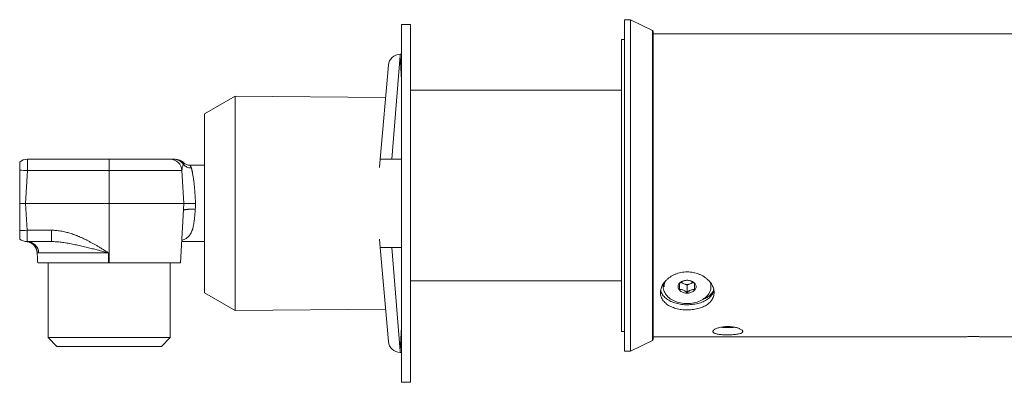
# Model space of a CAD drawing. Units: millimetres. Extents: x -362 to 639, y -353 to 572.
# Drawn here: x 313 to 478, y 82 to 143 of the extents above; entities that cross this region are included whole.
import ezdxf

# ---------------------------------------------------------------- set-up
doc = ezdxf.new("R2010")
doc.units = ezdxf.units.MM

msp = doc.modelspace()

# ---------------------------------------------------------------- linework, layer by layer
at = {"color": 7, "linetype": 'Continuous', "lineweight": 18}
for p, q in [((377.32, 142.3), (377.32, 82.3)), ((377.32, 142.3), (378.82, 142.3)), ((378.82, 142.3), (378.82, 82.3)), ((415.72, 143.1), (414.72, 143.1)), ((414.72, 115.3), (414.72, 143.1)), ((419.41, 141.28), (415.72, 143.1)), ((415.72, 115.3), (415.72, 143.1)), ((419.41, 115.3), (419.41, 141.28)), ((419.52, 89.5), (419.52, 141.1)), ((633.05, 140.7), (419.52, 140.7)), ((414.72, 139.8), (414.22, 139.8)), ((414.22, 90.8), (414.22, 139.8)), ((377.12, 137.08), (375.72, 119.7)), ((377.32, 132.98), (377.12, 137.08)), ((373.77, 119.7), (375.15, 135.47)), ((414.22, 131.3), (378.82, 131.3)), ((349.44, 130.25), (344.32, 127.3)), ((374.67, 130.03), (349.44, 130.25)), ((349.44, 130.25), (349.44, 94.34)), ((344.32, 97.3), (344.32, 127.3)), ((313.32, 117.85), (313.32, 119.23)), ((314.61, 119.7), (328.32, 119.7)), ((314.61, 119.7), (314.61, 117.8)), ((328.32, 119.7), (328.32, 117.8)), ((328.32, 119.7), (338.53, 119.7)), ((373.77, 119.7), (373.65, 118.32)), ((375.72, 119.7), (377.32, 119.7)), ((313.32, 112.3), (313.32, 117.85)), ((314.61, 117.8), (314.32, 112.3)), ((328.32, 117.8), (314.61, 117.8)), ((328.32, 117.8), (328.32, 112.3)), ((340.53, 117.8), (328.32, 117.8)), ((340.53, 117.8), (340.82, 112.3)), ((344.32, 118.7), (341.86, 118.7)), ((341.86, 118.7), (341.86, 118.7)), ((378.82, 115.3), (378.82, 115.3)), ((378.82, 114.3), (378.82, 114.3)), ((414.72, 87.5), (414.72, 115.3)), ((415.72, 87.5), (415.72, 115.3)), ((419.41, 89.32), (419.41, 115.3)), ((313.32, 112.3), (314.32, 112.3)), ((313.32, 107.75), (313.32, 112.3)), ((314.32, 112.3), (314.55, 107.79)), ((314.32, 112.3), (328.32, 112.3)), ((328.32, 102.33), (328.32, 112.3)), ((328.32, 112.3), (340.82, 112.3)), ((340.3, 102.33), (340.82, 112.3)), ((378.82, 112.91), (378.82, 112.91)), ((340.77, 111.13), (340.76, 111.1)), ((378.82, 110.3), (378.82, 110.3)), ((313.32, 106.32), (313.32, 107.75)), ((314.55, 107.79), (318.64, 107.79)), ((314.55, 105.9), (314.55, 107.79)), ((314.57, 105.88), (314.41, 105.9)), ((314.41, 105.9), (314.48, 105.9)), ((318.64, 105.9), (314.55, 105.9)), ((340.48, 105.9), (344.32, 105.9)), ((373.65, 106.28), (373.77, 104.9)), ((316.25, 104.01), (316.24, 104.11)), ((375.15, 89.12), (373.77, 104.9)), ((375.72, 104.9), (377.12, 87.52)), ((377.32, 104.9), (375.72, 104.9)), ((318.07, 102.33), (318.07, 89.83)), ((328.32, 102.33), (328.22, 102.33)), ((340.3, 102.33), (328.32, 102.33)), ((338.57, 89.83), (338.57, 102.33)), ((378.82, 99.3), (414.22, 99.3)), ((423.97, 98.89), (423.97, 97.87)), ((425.22, 98.58), (424.14, 99.02)), ((426.3, 99.02), (425.22, 98.58)), ((425.22, 98.58), (425.22, 97.36)), ((429.22, 98.33), (429.22, 98.54)), ((344.32, 97.3), (349.44, 94.34)), ((349.44, 94.34), (374.67, 94.56)), ((377.12, 87.52), (377.32, 91.62)), ((318.07, 89.83), (319.57, 88.33)), ((318.07, 89.83), (328.32, 89.83)), ((328.32, 89.83), (338.57, 89.83)), ((337.07, 88.33), (338.57, 89.83)), ((414.22, 90.8), (414.72, 90.8)), ((415.72, 87.5), (419.41, 89.32)), ((419.52, 89.9), (471.36, 89.9)), ((475.15, 89.9), (485.38, 89.9)), ((328.32, 88.33), (319.57, 88.33)), ((337.07, 88.33), (328.32, 88.33)), ((414.72, 87.5), (415.72, 87.5)), ((377.32, 82.3), (378.82, 82.3))]:
    msp.add_line(p, q, dxfattribs=at)
at = {"color": 7, "linetype": 'Continuous', "lineweight": 18, "flags": 128}
for points in [[(340.8, 119.12), (340.8, 119.12), (340.8, 119.08), (340.8, 119.03), (340.79, 118.95), (340.77, 118.84), (340.77, 118.84), (340.77, 118.84)], [(314.54, 105.89), (314.61, 105.88), (314.79, 105.84)], [(421.22, 98.32), (421.23, 98.12), (421.26, 97.92), (421.31, 97.72), (421.38, 97.53), (421.47, 97.33), (421.58, 97.15), (421.71, 96.97), (421.86, 96.79), (422.02, 96.63), (422.2, 96.47), (422.4, 96.32), (422.61, 96.19), (422.83, 96.06), (423.06, 95.95), (423.31, 95.84), (423.57, 95.75), (423.83, 95.68), (424.1, 95.61), (424.38, 95.56), (424.66, 95.53), (424.94, 95.51), (425.23, 95.5), (425.51, 95.51), (425.8, 95.53), (426.08, 95.57), (426.35, 95.62), (426.63, 95.68), (426.89, 95.76), (427.14, 95.85), (427.39, 95.95), (427.62, 96.07), (427.85, 96.19), (428.05, 96.33), (428.25, 96.48), (428.43, 96.64), (428.59, 96.8), (428.73, 96.98), (428.86, 97.16), (428.97, 97.34), (429.06, 97.54), (429.13, 97.73), (429.18, 97.93), (429.21, 98.13), (429.22, 98.33), (429.21, 98.54), (429.18, 98.74), (429.13, 98.93), (429.06, 99.12)], [(423.7, 98.33), (423.72, 98.2), (423.75, 98.08), (423.8, 97.96), (423.87, 97.85), (423.96, 97.74), (424.06, 97.64), (424.18, 97.55), (424.32, 97.47), (424.46, 97.4), (424.62, 97.34), (424.79, 97.3), (424.96, 97.27), (425.13, 97.26), (425.31, 97.26), (425.49, 97.27), (425.66, 97.3), (425.82, 97.34), (425.98, 97.4), (426.13, 97.47), (426.26, 97.55), (426.38, 97.64), (426.49, 97.74), (426.58, 97.85), (426.65, 97.96), (426.7, 98.08), (426.73, 98.21), (426.74, 98.33), (426.72, 98.45), (426.69, 98.58), (426.64, 98.7), (426.57, 98.81), (426.48, 98.92), (426.38, 99.02), (426.26, 99.11), (426.12, 99.19), (425.98, 99.26), (425.82, 99.31), (425.65, 99.36), (425.48, 99.38), (425.31, 99.4), (425.13, 99.4), (424.95, 99.38), (424.78, 99.35), (424.62, 99.31), (424.46, 99.26), (424.31, 99.19), (424.18, 99.11), (424.06, 99.02), (423.95, 98.92), (423.86, 98.81), (423.79, 98.69), (423.74, 98.57), (423.71, 98.45), (423.7, 98.33)]]:
    msp.add_lwpolyline(points, dxfattribs=at)
at = {"color": 7, "linetype": 'Continuous', "lineweight": 18}
for centre, radius, start, end in [((419.32, 141.1), 0.2, 0, 63.729), ((377.14, 135.3), 2, 90.403, 175), ((377.11, 135.3), 2, 84.0164, 89.5949), ((314.61, 117.7), 2, 90, 130.0064), ((338.53, 117.7), 2, 3, 90), ((339.4, 117.7), 2, 45.5724, 89.9993), ((312.95, 87.42), 30.43, 86.8901, 89.3124), ((312.87, 138.86), 31.11, 270.8196, 273.0922), ((314.55, 107.9), 2, 231.9267, 270), ((314.26, 103.91), 2, 3, 39.5935), ((425.22, 100.26), 1.54, 229.8951, 310.1268), ((423.27, 98.32), 2.05, 162.051, 180.0374), ((427.2, 98.54), 2.02, 0.0296, 12.1003), ((419.32, 89.5), 0.2, 296.271, 0), ((377.14, 89.3), 2, 185, 269.5956), ((377.11, 89.3), 2, 270.4002, 275.9755)]:
    msp.add_arc(centre, radius, start, end, dxfattribs=at)
for points, knots in [([(377.13, 137.3), (377.13, 137.29), (377.13, 137.29), (377.12, 137.23), (377.12, 137.14), (377.12, 137.08), (377.12, 137.08)], [0, 0, 0, 0, 0.237914, 0.608101, 0.979176, 1, 1, 1, 1]), ([(338.53, 119.7), (338.54, 119.7), (338.55, 119.7), (338.61, 119.7), (338.7, 119.7), (338.83, 119.7), (338.99, 119.7), (339.11, 119.7), (339.17, 119.7)], [0, 0, 0, 0, 0.151532, 0.303098, 0.456589, 0.610108, 0.805036, 1, 1, 1, 1]), ([(339.17, 119.7), (339.2, 119.7), (339.26, 119.7), (339.34, 119.7), (339.4, 119.7), (339.4, 119.7), (339.4, 119.7)], [0, 0, 0, 0, 0.196947, 0.394374, 0.78846, 1, 1, 1, 1]), ([(341.86, 118.7), (341.77, 118.7), (341.57, 118.71), (341.29, 118.8), (341.02, 118.94), (340.87, 119.07), (340.79, 119.14)], [0, 0, 0, 0, 0.239256, 0.488572, 0.743756, 1, 1, 1, 1]), ([(341.86, 118.7), (341.77, 118.7), (341.57, 118.71), (341.29, 118.8), (341.02, 118.94), (340.87, 119.07), (340.79, 119.14)], [0, 0, 0, 0, 0.239256, 0.488572, 0.743756, 1, 1, 1, 1]), ([(373.77, 119.7), (373.77, 119.7), (373.78, 119.7), (373.88, 119.7), (374.02, 119.7), (374.22, 119.7), (374.47, 119.7), (374.75, 119.7), (375.05, 119.7), (375.38, 119.7), (375.61, 119.7), (375.72, 119.7)], [0, 0, 0, 0, 0.1144301, 0.2288345, 0.343496, 0.4581251, 0.568084, 0.6780217, 0.7827876, 0.8875498, 1, 1, 1, 1]), ([(340.77, 118.84), (340.75, 118.78), (340.7, 118.67), (340.62, 118.43), (340.56, 118.19), (340.53, 117.97), (340.53, 117.86), (340.53, 117.8), (340.53, 117.8)], [0, 0, 0, 0, 0.215031, 0.430466, 0.714869, 0.857437, 0.999983, 1, 1, 1, 1]), ([(342.11, 118.23), (342.01, 118.23), (341.81, 118.24), (341.5, 118.32), (341.21, 118.45), (340.96, 118.63), (340.83, 118.78), (340.77, 118.84)], [0, 0, 0, 0, 0.192035, 0.394849, 0.605547, 0.820418, 1, 1, 1, 1]), ([(341.86, 118.7), (341.86, 118.7), (341.87, 118.7), (341.88, 118.69), (341.9, 118.66), (341.93, 118.63), (341.96, 118.58), (342, 118.51), (342.04, 118.43), (342.08, 118.34), (342.1, 118.26), (342.11, 118.23)], [0, 0, 0, 0, 0.068767, 0.171972, 0.276557, 0.380321, 0.50085, 0.638166, 0.758872, 0.879544, 1, 1, 1, 1]), ([(342.11, 118.23), (342.12, 118.2), (342.13, 118.16), (342.15, 118.07), (342.17, 117.98), (342.2, 117.87), (342.23, 117.75), (342.25, 117.6), (342.29, 117.45), (342.33, 117.23), (342.37, 116.97), (342.42, 116.67), (342.45, 116.44), (342.47, 116.3), (342.49, 116.22), (342.5, 116.14), (342.51, 116.07), (342.51, 116), (342.52, 115.94), (342.54, 115.82), (342.56, 115.65), (342.59, 115.41), (342.61, 115.18), (342.63, 114.94), (342.65, 114.7), (342.67, 114.45), (342.7, 114.13), (342.72, 113.75), (342.75, 113.29), (342.79, 112.81), (342.81, 112.47), (342.82, 112.3)], [0, 0, 0, 0, 0.024094, 0.050214, 0.07836, 0.108532, 0.14073, 0.174955, 0.211206, 0.249483, 0.313336, 0.369288, 0.417337, 0.43174, 0.445246, 0.457856, 0.469569, 0.480386, 0.490306, 0.49933, 0.537054, 0.57317, 0.607678, 0.640833, 0.675198, 0.711379, 0.749375, 0.806546, 0.867373, 0.931858, 1, 1, 1, 1]), ([(342.82, 112.3), (342.71, 112.3), (342.48, 112.29), (342.18, 112.29), (341.91, 112.29), (341.68, 112.29), (341.49, 112.3), (341.32, 112.3), (341.19, 112.3), (341.08, 112.3), (340.98, 112.3), (340.91, 112.3), (340.86, 112.3), (340.83, 112.3), (340.82, 112.3), (340.82, 112.3)], [0, 0, 0, 0, 0.104719, 0.21867, 0.299425, 0.383458, 0.470163, 0.536522, 0.603611, 0.671045, 0.738434, 0.805385, 0.871522, 0.936497, 1, 1, 1, 1]), ([(342.75, 111.31), (342.75, 111.21), (342.74, 111.04), (342.72, 110.79), (342.7, 110.58), (342.68, 110.36), (342.67, 110.14), (342.64, 109.91), (342.62, 109.69), (342.6, 109.46), (342.56, 109.21), (342.52, 108.94), (342.48, 108.7), (342.43, 108.47), (342.38, 108.25), (342.33, 108.05), (342.25, 107.8), (342.14, 107.5), (341.97, 107.18), (341.78, 106.91), (341.57, 106.68), (341.35, 106.5), (341.13, 106.35), (340.88, 106.23), (340.67, 106.14), (340.54, 106.11), (340.49, 106.1)], [0, 0, 0, 0, 0.035674, 0.067449, 0.095327, 0.119305, 0.152461, 0.183883, 0.213572, 0.241529, 0.281525, 0.320161, 0.357449, 0.393399, 0.428023, 0.461336, 0.493353, 0.561729, 0.628504, 0.693892, 0.75812, 0.812088, 0.866373, 0.921116, 0.976452, 1, 1, 1, 1]), ([(342.75, 111.31), (342.63, 111.31), (342.38, 111.32), (342.08, 111.32), (341.84, 111.32), (341.66, 111.31), (341.5, 111.3), (341.35, 111.29), (341.21, 111.27), (341.09, 111.25), (340.98, 111.23), (340.87, 111.2), (340.79, 111.16), (340.78, 111.14), (340.77, 111.13)], [0, 0, 0, 0, 0.123608, 0.254543, 0.32226, 0.391034, 0.460531, 0.530396, 0.600261, 0.669759, 0.738533, 0.80625, 0.937184, 1, 1, 1, 1]), ([(318.64, 107.79), (318.89, 107.79), (319.42, 107.77), (320.23, 107.67), (321.01, 107.5), (321.76, 107.29), (322.31, 107.11), (322.68, 106.97), (322.88, 106.89), (323.08, 106.81), (323.27, 106.73), (323.48, 106.65), (323.75, 106.53), (324.09, 106.37), (324.5, 106.16), (324.93, 105.94), (325.38, 105.7), (325.81, 105.46), (326.25, 105.2), (326.72, 104.93), (327.21, 104.62), (327.71, 104.31), (328.04, 104.1), (328.2, 104)], [0, 0, 0, 0, 0.07452, 0.151929, 0.232724, 0.303722, 0.377955, 0.39796, 0.418204, 0.438692, 0.459425, 0.480408, 0.501642, 0.544398, 0.588936, 0.635277, 0.683436, 0.733429, 0.778736, 0.831187, 0.888054, 0.945741, 1, 1, 1, 1]), ([(316.51, 104.01), (316.5, 104.13), (316.47, 104.37), (316.35, 104.73), (316.16, 105.06), (315.91, 105.36), (315.6, 105.6), (315.26, 105.78), (314.91, 105.88), (314.67, 105.89), (314.55, 105.9)], [0, 0, 0, 0, 0.117117, 0.240739, 0.369112, 0.5, 0.630888, 0.759261, 0.882883, 1, 1, 1, 1]), ([(314.57, 105.88), (314.61, 105.88), (314.69, 105.86), (314.82, 105.83), (314.97, 105.78), (315.12, 105.72), (315.28, 105.63), (315.49, 105.5), (315.69, 105.32), (315.86, 105.11), (315.98, 104.94), (316.07, 104.77), (316.14, 104.6), (316.19, 104.44), (316.23, 104.27), (316.24, 104.16), (316.25, 104.1)], [0, 0, 0, 0, 0.0574232, 0.1157704, 0.1745233, 0.2352457, 0.2992446, 0.3673835, 0.5006311, 0.5828392, 0.6591056, 0.7301022, 0.7871884, 0.8509413, 0.9222342, 1, 1, 1, 1]), ([(328.2, 104), (328.04, 104.04), (327.74, 104.12), (327.3, 104.24), (326.9, 104.34), (326.51, 104.44), (326.12, 104.55), (325.7, 104.65), (325.28, 104.76), (324.86, 104.86), (324.42, 104.97), (323.98, 105.08), (323.53, 105.18), (323.08, 105.28), (322.63, 105.38), (322.17, 105.47), (321.69, 105.57), (321.22, 105.65), (320.77, 105.72), (320.18, 105.8), (319.48, 105.88), (318.91, 105.89), (318.64, 105.9)], [0, 0, 0, 0, 0.048306, 0.093378, 0.135168, 0.173677, 0.213862, 0.258936, 0.301946, 0.346917, 0.389547, 0.438739, 0.486075, 0.531656, 0.578188, 0.628366, 0.677314, 0.728445, 0.77861, 0.820018, 0.912581, 1, 1, 1, 1]), ([(316.51, 104.01), (316.47, 104.01), (316.39, 104.01), (316.33, 104.01), (316.29, 104.01), (316.28, 104.02), (316.26, 104.02), (316.26, 104.02), (316.25, 104.01), (316.25, 104.01)], [0, 0, 0, 0, 0.249726, 0.499717, 0.599949, 0.700376, 0.801042, 0.901995, 1, 1, 1, 1]), ([(316.34, 102.33), (316.33, 102.65), (316.3, 103.21), (316.27, 103.77), (316.25, 104.01)], [0, 0, 0, 0, 0.560077, 1, 1, 1, 1]), ([(328.2, 104), (327.97, 104), (327.52, 104.01), (326.84, 104.01), (326.16, 104.01), (325.49, 104.01), (324.84, 104.01), (324.15, 104.02), (323.43, 104.02), (322.7, 104.02), (321.99, 104.02), (321.31, 104.02), (320.66, 104.02), (320.04, 104.02), (319.47, 104.02), (318.93, 104.02), (318.44, 104.02), (317.99, 104.02), (317.59, 104.02), (317.24, 104.02), (316.94, 104.02), (316.69, 104.01), (316.57, 104.01), (316.51, 104.01)], [0, 0, 0, 0, 0.041533, 0.083375, 0.125221, 0.167171, 0.209024, 0.250614, 0.300367, 0.350174, 0.400271, 0.450508, 0.50041, 0.550137, 0.599944, 0.650067, 0.700293, 0.750157, 0.799889, 0.849725, 0.899931, 0.950124, 1, 1, 1, 1]), ([(375.72, 104.9), (375.62, 104.9), (375.4, 104.9), (375.09, 104.9), (374.79, 104.9), (374.52, 104.9), (374.29, 104.9), (374.09, 104.9), (373.93, 104.9), (373.83, 104.9), (373.78, 104.9), (373.77, 104.9), (373.77, 104.9)], [0, 0, 0, 0, 0.102408, 0.204812, 0.307207, 0.409612, 0.512393, 0.615193, 0.721213, 0.827256, 0.913624, 1, 1, 1, 1]), ([(328.2, 104), (328.2, 103.69), (328.21, 103.14), (328.21, 102.58), (328.22, 102.33)], [0, 0, 0, 0, 0.559922, 1, 1, 1, 1]), ([(328.22, 102.33), (327.95, 102.33), (327.42, 102.33), (326.62, 102.33), (325.83, 102.33), (325.05, 102.33), (324.29, 102.33), (323.54, 102.33), (322.82, 102.33), (322.11, 102.33), (321.44, 102.33), (320.8, 102.33), (320.19, 102.33), (319.62, 102.33), (319.08, 102.33), (318.59, 102.33), (318.14, 102.33), (317.74, 102.33), (317.39, 102.33), (317.08, 102.33), (316.83, 102.33), (316.62, 102.33), (316.46, 102.33), (316.36, 102.33), (316.35, 102.33), (316.34, 102.33)], [0, 0, 0, 0, 0.042832, 0.085811, 0.128839, 0.171818, 0.21465, 0.25748, 0.300455, 0.34348, 0.386456, 0.429286, 0.472169, 0.515199, 0.558279, 0.601308, 0.644192, 0.687096, 0.730146, 0.773246, 0.816296, 0.8592, 0.906112, 0.953088, 1, 1, 1, 1]), ([(425.25, 100.8), (425.42, 100.8), (425.75, 100.79), (426.25, 100.72), (426.73, 100.6), (427.2, 100.45), (427.63, 100.25), (428.05, 100.02), (428.42, 99.75), (428.76, 99.45), (429.06, 99.13), (429.31, 98.79), (429.5, 98.43), (429.65, 98.07), (429.73, 97.71), (429.76, 97.35), (429.74, 97), (429.65, 96.66), (429.52, 96.33), (429.33, 96.03), (429.09, 95.74), (428.81, 95.48), (428.48, 95.25), (428.1, 95.04), (427.69, 94.86), (427.25, 94.71), (426.78, 94.59), (426.3, 94.51), (425.8, 94.45), (425.29, 94.44), (424.79, 94.45), (424.3, 94.49), (423.81, 94.57), (423.35, 94.68), (422.91, 94.82), (422.5, 94.99), (422.12, 95.19), (421.78, 95.42), (421.48, 95.68), (421.22, 95.97), (421.02, 96.27), (420.87, 96.6), (420.78, 96.94), (420.74, 97.29), (420.77, 97.65), (420.84, 98.01), (420.97, 98.37), (421.16, 98.72), (421.39, 99.05), (421.67, 99.38), (422, 99.68), (422.36, 99.95), (422.77, 100.2), (423.21, 100.41), (423.68, 100.58), (424.18, 100.7), (424.7, 100.79), (425.07, 100.8), (425.25, 100.8)], [0, 0, 0, 0, 0.017687, 0.035431, 0.053119, 0.070798, 0.088532, 0.106212, 0.124067, 0.141978, 0.159832, 0.177808, 0.195842, 0.213817, 0.231604, 0.249449, 0.267236, 0.284823, 0.302467, 0.320055, 0.337734, 0.355468, 0.373147, 0.39107, 0.409049, 0.42697, 0.444917, 0.462921, 0.480866, 0.498569, 0.516329, 0.534031, 0.551606, 0.569235, 0.586811, 0.604569, 0.622382, 0.640141, 0.65811, 0.676136, 0.694104, 0.711985, 0.729924, 0.747804, 0.765439, 0.78313, 0.800766, 0.818376, 0.836042, 0.853653, 0.871494, 0.88939, 0.90723, 0.925208, 0.943245, 0.961222, 0.980611, 1, 1, 1, 1]), ([(421.36, 98.33), (421.36, 98.41), (421.36, 98.59), (421.43, 98.87), (421.51, 99.11), (421.59, 99.26), (421.62, 99.31)], [0, 0, 0, 0, 0.249695, 0.544978, 0.831284, 1, 1, 1, 1]), ([(425.22, 99.4), (425.13, 99.4), (425, 99.39), (424.82, 99.36), (424.66, 99.31), (424.47, 99.23), (424.28, 99.12), (424.12, 99.01), (424.02, 98.93), (423.97, 98.89)], [0, 0, 0, 0, 0.216038, 0.327982, 0.43985, 0.593408, 0.752098, 0.875481, 1, 1, 1, 1]), ([(426.47, 98.89), (426.38, 98.96), (426.25, 99.06), (426.07, 99.17), (425.91, 99.26), (425.72, 99.33), (425.53, 99.38), (425.37, 99.4), (425.27, 99.4), (425.22, 99.4)], [0, 0, 0, 0, 0.216038, 0.327982, 0.43985, 0.593408, 0.752098, 0.875481, 1, 1, 1, 1]), ([(429.71, 97.77), (429.69, 97.69), (429.65, 97.48), (429.52, 97.19), (429.33, 96.88), (429.1, 96.6), (428.81, 96.34), (428.48, 96.11), (428.11, 95.9), (427.7, 95.72), (427.26, 95.57), (426.79, 95.45), (426.3, 95.37), (425.8, 95.32), (425.3, 95.3), (424.8, 95.31), (424.3, 95.36), (423.82, 95.43), (423.36, 95.54), (422.92, 95.68), (422.51, 95.85), (422.13, 96.04), (421.78, 96.27), (421.48, 96.53), (421.23, 96.81), (421.02, 97.11), (420.88, 97.43), (420.82, 97.65), (420.8, 97.76)], [0, 0, 0, 0, 0.029942, 0.06845, 0.106839, 0.145441, 0.184164, 0.222769, 0.261957, 0.301269, 0.340456, 0.379707, 0.419085, 0.458333, 0.496997, 0.535787, 0.574452, 0.612803, 0.651275, 0.689629, 0.72842, 0.767333, 0.806125, 0.845427, 0.884855, 0.924155, 0.963249, 1, 1, 1, 1]), ([(423.97, 98.89), (423.97, 98.85), (423.97, 98.79), (423.97, 98.68), (423.97, 98.57), (423.97, 98.41), (423.97, 98.23), (423.97, 98.04), (423.97, 97.93), (423.97, 97.87)], [0, 0, 0, 0, 0.21604, 0.327985, 0.439854, 0.593411, 0.752101, 0.875482, 1, 1, 1, 1]), ([(423.97, 97.87), (424.06, 97.87), (424.19, 97.86), (424.37, 97.83), (424.53, 97.78), (424.72, 97.7), (424.91, 97.59), (425.07, 97.48), (425.17, 97.4), (425.22, 97.36)], [0, 0, 0, 0, 0.2160379, 0.327982, 0.4398502, 0.5934078, 0.7520976, 0.8754809, 1, 1, 1, 1]), ([(425.22, 97.36), (425.31, 97.43), (425.44, 97.53), (425.62, 97.64), (425.78, 97.73), (425.97, 97.8), (426.16, 97.85), (426.32, 97.87), (426.42, 97.87), (426.47, 97.87)], [0, 0, 0, 0, 0.216038, 0.327982, 0.43985, 0.593408, 0.752098, 0.875481, 1, 1, 1, 1]), ([(426.47, 97.87), (426.47, 97.97), (426.47, 98.13), (426.47, 98.32), (426.47, 98.47), (426.47, 98.62), (426.47, 98.74), (426.47, 98.83), (426.47, 98.87), (426.47, 98.89)], [0, 0, 0, 0, 0.21604, 0.327985, 0.439854, 0.593411, 0.752101, 0.875482, 1, 1, 1, 1]), ([(429.69, 97.86), (429.68, 97.84), (429.66, 97.74), (429.57, 97.55), (429.43, 97.29), (429.23, 97.05), (429.07, 96.9), (428.98, 96.82)], [0, 0, 0, 0, 0.043757, 0.273983, 0.503531, 0.751751, 1, 1, 1, 1]), ([(428.98, 96.82), (428.9, 96.75), (428.73, 96.62), (428.43, 96.44), (428.13, 96.29), (427.92, 96.22), (427.82, 96.18)], [0, 0, 0, 0, 0.259107, 0.518897, 0.778074, 1, 1, 1, 1]), ([(432.05, 91.64), (431.92, 91.64), (431.65, 91.64), (431.26, 91.6), (430.89, 91.54), (430.56, 91.46), (430.25, 91.36), (429.99, 91.25), (429.78, 91.13), (429.63, 91.01), (429.55, 90.88), (429.55, 90.77), (429.6, 90.68), (429.67, 90.61), (429.79, 90.54), (429.99, 90.46), (430.26, 90.39), (430.59, 90.34), (430.95, 90.3), (431.35, 90.27), (431.76, 90.26), (432.18, 90.26), (432.59, 90.26), (432.99, 90.29), (433.36, 90.32), (433.7, 90.37), (433.99, 90.43), (434.23, 90.5), (434.4, 90.58), (434.52, 90.68), (434.56, 90.79), (434.54, 90.91), (434.44, 91.04), (434.27, 91.17), (434.06, 91.28), (433.83, 91.37), (433.61, 91.44), (433.37, 91.5), (433.12, 91.55), (432.85, 91.59), (432.58, 91.62), (432.31, 91.64), (432.14, 91.64), (432.05, 91.64)], [0, 0, 0, 0, 0.025095, 0.050193, 0.075247, 0.100307, 0.126206, 0.15211, 0.179613, 0.207117, 0.23562, 0.264119, 0.283032, 0.302007, 0.320917, 0.348456, 0.375991, 0.402696, 0.4294, 0.45561, 0.481821, 0.507825, 0.533829, 0.559787, 0.585747, 0.611777, 0.637809, 0.664087, 0.690369, 0.717181, 0.743998, 0.771633, 0.79927, 0.82769, 0.856108, 0.875084, 0.894122, 0.913091, 0.931282, 0.949537, 0.967722, 0.983861, 1, 1, 1, 1]), ([(430.88, 91.53), (430.91, 91.53), (431.05, 91.51), (431.35, 91.49), (431.76, 91.48), (432.18, 91.47), (432.59, 91.48), (432.94, 91.5), (433.14, 91.52), (433.22, 91.53)], [0, 0, 0, 0, 0.036208, 0.208447, 0.380683, 0.551419, 0.722155, 0.892559, 1, 1, 1, 1]), ([(475.15, 89.9), (475.15, 89.9), (475.14, 89.9), (475.06, 89.91), (474.92, 89.91), (474.75, 89.93), (474.53, 89.94), (474.27, 89.95), (473.98, 89.96), (473.68, 89.97), (473.36, 89.97), (473.04, 89.97), (472.72, 89.96), (472.42, 89.96), (472.15, 89.95), (471.9, 89.93), (471.69, 89.92), (471.53, 89.91), (471.42, 89.9), (471.36, 89.9), (471.36, 89.9), (471.36, 89.9)], [0, 0, 0, 0, 0.052826, 0.107186, 0.16001, 0.214362, 0.267279, 0.321727, 0.374701, 0.429218, 0.482092, 0.536505, 0.589276, 0.643575, 0.696402, 0.750754, 0.803709, 0.858198, 0.911152, 0.96565, 1, 1, 1, 1]), ([(377.12, 87.52), (377.12, 87.51), (377.12, 87.47), (377.12, 87.39), (377.13, 87.32), (377.13, 87.3), (377.13, 87.3), (377.13, 87.3)], [0, 0, 0, 0, 0.020822, 0.3241077, 0.6273935, 0.9326466, 1, 1, 1, 1])]:
    msp.add_open_spline(points, degree=3, knots=knots, dxfattribs=at)
for points in [[(339.17, 119.7), (339.24, 119.7), (339.4, 119.69), (339.63, 119.65), (339.86, 119.57), (340.07, 119.48), (340.27, 119.35), (340.46, 119.2), (340.62, 119.04), (340.72, 118.91), (340.77, 118.84)], [(342.82, 112.3), (342.81, 112.13), (342.79, 111.8), (342.77, 111.47), (342.75, 111.31)], [(318.64, 105.9), (318.64, 105.91), (318.64, 105.92), (318.64, 106.03), (318.64, 106.2), (318.64, 106.44), (318.64, 106.73), (318.64, 107.06), (318.64, 107.42), (318.64, 107.67), (318.64, 107.79)]]:
    msp.add_open_spline(points, degree=3, dxfattribs=at)

doc.saveas('drawing.dxf')
